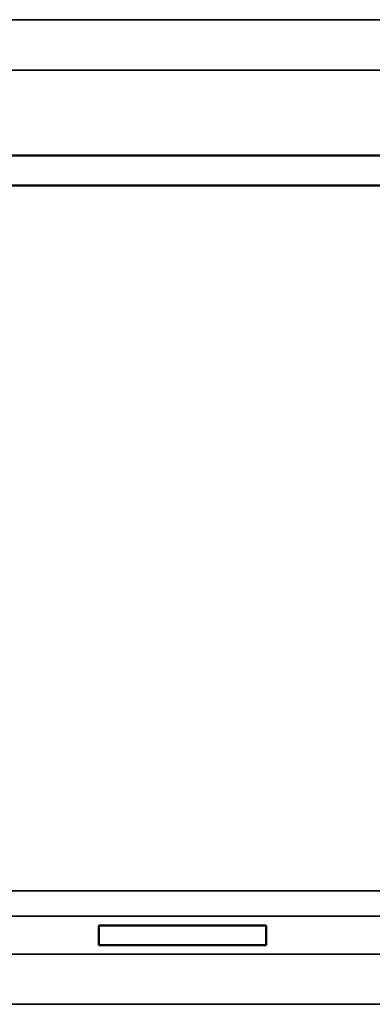
# Model space of a CAD drawing. Units: millimetres. Extents: x 0 to 16997, y -308 to 4205.
# Drawn here: x 2612 to 2626, y 925 to 964 of the extents above; entities that cross this region are included whole.
import ezdxf

# ---------------------------------------------------------------- set-up
doc = ezdxf.new("R2010")
doc.units = ezdxf.units.MM
doc.header["$LTSCALE"] = 5
doc.layers.add('Sichtbar (ISO)', color=7, linetype='Continuous', lineweight=50)
doc.layers.add('Sichtbar schmal (ISO)', color=7, linetype='Continuous', lineweight=35)

msp = doc.modelspace()

# ---------------------------------------------------------------- linework, layer by layer
at = {"layer": 'Sichtbar (ISO)'}
for p, q in [((1473.982, 958.811), (4473.982, 958.811)), ((2474.482, 957.628), (2973.482, 957.628)), ((2614.833, 928.226), (2621.47, 928.226)), ((2614.833, 927.441), (2614.833, 928.226)), ((2621.47, 928.226), (2621.47, 927.441)), ((2621.47, 927.441), (2614.833, 927.441))]:
    msp.add_line(p, q, dxfattribs=at)
at = {"layer": 'Sichtbar schmal (ISO)'}
for p, q in [((4440.982, 964.212), (1443.982, 964.212)), ((1443.982, 962.202), (4440.982, 962.202)), ((2973.482, 929.594), (2474.482, 929.594)), ((2474.482, 928.594), (2973.482, 928.594)), ((2973.482, 927.089), (2474.482, 927.089)), ((2474.482, 925.09), (2973.482, 925.09))]:
    msp.add_line(p, q, dxfattribs=at)

doc.saveas('drawing.dxf')
